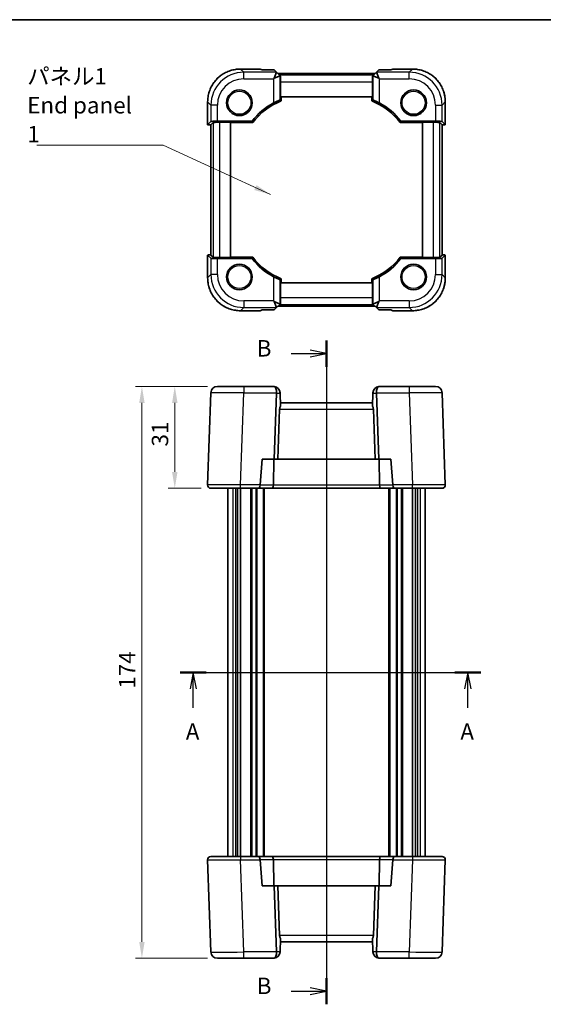
# Model space of a CAD drawing. Units: millimetres. Extents: x 29 to 2991, y 16 to 578.
# Drawn here: x 1054 to 1213, y 278 to 578 of the extents above; entities that cross this region are included whole.
import ezdxf

# ---------------------------------------------------------------- set-up
doc = ezdxf.new("R2010")
doc.units = ezdxf.units.MM
doc.header["$LTSCALE"] = 2
doc.layers.get('Defpoints').update_dxf_attribs({"lineweight": 25})
for name, color, linetype, lineweight in [('Border (ISO)', 7, 'Continuous', 35), ('Dimension (ISO)', 7, 'Continuous', 18), ('Section Line (ISO)', 7, 'Continuous', 25), ('Symbol (ISO)', 7, 'Continuous', 18), ('Visible (ISO)', 7, 'Continuous', 35), ('Visible Narrow (ISO)', 7, 'Continuous', 25)]:
    doc.layers.add(name, color=color, linetype=linetype, lineweight=lineweight)
doc.styles.add('Note Text (TK)', font='MS PGothic.ttf')
doc.dimstyles.new('Default - Method 1b (TK)', dxfattribs={"dimscale": 2, "dimtxt": 2.5, "dimasz": 2.5, "dimexe": 1, "dimexo": 1.5, "dimgap": 1, "dimtad": 1, "dimtoh": 1, "dimrnd": 1e-08, "dimdsep": 46, "dimtxsty": 'Note Text (TK)', "dimcen": 0.09, "dimdle": 5, "dimclrd": 100, "dimclre": 100, "dimclrt": 7, "dimadec": 1, "dimazin": 1, "dimtfac": 1, "dimtmove": 0, "dimatfit": 3, "dimfxl": 1, "dimtolj": 1, "dimlwd": -1, "dimlwe": -1, "dimarcsym": 0})
doc.dimstyles.new('Default - Method 1b (TK)$7', dxfattribs={"dimscale": 2, "dimtxt": 2.5, "dimasz": 2.5, "dimexe": 1, "dimexo": 1.5, "dimgap": 1, "dimtad": 1, "dimtoh": 1, "dimrnd": 1e-08, "dimdsep": 46, "dimtxsty": 'Note Text (TK)', "dimcen": 0.09, "dimdle": 5, "dimclrd": 100, "dimclre": 100, "dimclrt": 7, "dimadec": 1, "dimazin": 1, "dimtfac": 1, "dimtmove": 0, "dimatfit": 3, "dimfxl": 1, "dimtolj": 1, "dimlwd": -1, "dimlwe": -1, "dimarcsym": 0})

# ---------------------------------------------------------------- blocks, each defined once
blk = doc.blocks.new('図面枠 tk図枠')
at = {"layer": 'Border (ISO)'}
blk.add_line((14.5, 289), (405.5, 289), dxfattribs=at)
blk = doc.blocks.new('2dTransSection0')
at = {"layer": 'Section Line (ISO)', "linetype": 'Continuous'}
for p, q in [((155.4, 189.7), (201.13, 189.7)), ((157.38, 189.7), (156.88, 187.2)), ((157.38, 187.2), (157.38, 189.7)), ((157.88, 187.2), (157.38, 189.7)), ((199.15, 189.7), (198.65, 187.2)), ((199.15, 187.2), (199.15, 189.7)), ((199.65, 187.2), (199.15, 189.7)), ((157.38, 184.33), (157.38, 187.2)), ((199.15, 184.33), (199.15, 187.2))]:
    blk.add_line(p, q, dxfattribs=at)
at = {"layer": 'Section Line (ISO)', "linetype": 'Continuous', "lineweight": 50}
for p, q in [((155.4, 189.7), (159.36, 189.7)), ((197.17, 189.7), (201.13, 189.7))]:
    blk.add_line(p, q, dxfattribs=at)
at = {"layer": 'Section Line (ISO)', "char_height": 2.5, "attachment_point": 7, "style": 'Note Text (TK)'}
for insert in [(156.24, 178.67), (198.01, 178.67)]:
    blk.add_mtext('A', dxfattribs=dict(at, insert=insert))
blk = doc.blocks.new('2dTransSection1')
at = {"layer": 'Section Line (ISO)', "linetype": 'Continuous'}
for p, q in [((177.64, 239.09), (177.64, 139.16)), ((172.26, 237.1), (175.14, 237.1)), ((177.64, 237.1), (175.14, 237.6)), ((175.14, 237.1), (177.64, 237.1)), ((175.14, 236.6), (177.64, 237.1)), ((172.26, 140.1), (175.14, 140.1)), ((177.64, 140.1), (175.14, 140.6)), ((175.14, 140.1), (177.64, 140.1)), ((175.14, 139.6), (177.64, 140.1))]:
    blk.add_line(p, q, dxfattribs=at)
at = {"layer": 'Section Line (ISO)', "linetype": 'Continuous', "lineweight": 50}
for p, q in [((177.64, 239.09), (177.64, 235.1)), ((177.64, 142.09), (177.64, 138.1))]:
    blk.add_line(p, q, dxfattribs=at)
at = {"layer": 'Section Line (ISO)', "char_height": 2.5, "attachment_point": 7, "style": 'Note Text (TK)'}
for insert in [(167.03, 235.87), (167.03, 138.87)]:
    blk.add_mtext('B', dxfattribs=dict(at, insert=insert))
blk = doc.blocks.new('*D20')
at = {"layer": 'Defpoints', "color": 0}
for p in [(1114.1, 466.41), (1101.12, 435.41), (1112.12, 435.41)]:
    blk.add_point(p, dxfattribs=at)
at = {"layer": 'Dimension (ISO)', "color": 100}
for p, q in [((1111.1, 466.41), (1099.12, 466.41)), ((1101.12, 461.41), (1101.12, 440.41)), ((1109.12, 435.41), (1099.12, 435.41))]:
    blk.add_line(p, q, dxfattribs=at)
for points in [[(1100.29, 461.41), (1101.95, 461.41), (1101.12, 466.41)], [(1100.29, 440.41), (1101.95, 440.41), (1101.12, 435.41)]]:
    blk.add_solid(points, dxfattribs=at)
at = {"layer": 'Dimension (ISO)', "color": 7, "insert": (1096.62, 448.14), "char_height": 5, "attachment_point": 4, "rotation": 90, "style": 'Note Text (TK)'}
blk.add_mtext('\\A1;31', dxfattribs=at)
blk = doc.blocks.new('*D21')
at = {"layer": 'Defpoints', "color": 0}
for p in [(1114.1, 466.41), (1091.12, 292.41), (1114.1, 292.41)]:
    blk.add_point(p, dxfattribs=at)
at = {"layer": 'Dimension (ISO)', "color": 100}
for p, q in [((1111.1, 466.41), (1089.12, 466.41)), ((1091.12, 461.41), (1091.12, 297.41)), ((1111.1, 292.41), (1089.12, 292.41))]:
    blk.add_line(p, q, dxfattribs=at)
for points in [[(1090.29, 461.41), (1091.95, 461.41), (1091.12, 466.41)], [(1090.29, 297.41), (1091.95, 297.41), (1091.12, 292.41)]]:
    blk.add_solid(points, dxfattribs=at)
at = {"layer": 'Dimension (ISO)', "color": 7, "insert": (1086.62, 374.45), "char_height": 5, "attachment_point": 4, "rotation": 90, "style": 'Note Text (TK)'}
blk.add_mtext('\\A1;174', dxfattribs=at)

msp = doc.modelspace()

# ---------------------------------------------------------------- linework, layer by layer
at = {"layer": 'Visible (ISO)'}
for p, q in [((1121.1154, 562.9843), (1127.0558, 562.9843)), ((1127.7212, 562.7091), (1127.0581, 562.9837)), ((1131.3961, 562.7091), (1127.7212, 562.7091)), ((1132.0987, 562.0047), (1131.3535, 560.2054)), ((1131.3535, 560.2054), (1133.1527, 560.9507)), ((1132.098, 562.0071), (1131.3961, 562.7091)), ((1133.1552, 560.95), (1132.098, 562.0071)), ((1162.0825, 561.617), (1132.4882, 561.617)), ((1133.1552, 560.95), (1133.2943, 560.8109)), ((1161.4155, 560.95), (1161.2764, 560.8109)), ((1162.4726, 562.0071), (1161.4155, 560.95)), ((1161.4179, 560.9507), (1163.2172, 560.2054)), ((1162.4719, 562.0047), (1163.2172, 560.2054)), ((1163.1745, 562.7091), (1162.4726, 562.0071)), ((1166.8495, 562.7091), (1163.1745, 562.7091)), ((1167.5125, 562.9837), (1166.8495, 562.7091)), ((1167.5149, 562.9843), (1173.4553, 562.9843)), ((1131.154, 560.0059), (1131.3535, 560.2054)), ((1133.2599, 554.5198), (1133.2599, 559.0885)), ((1161.3107, 559.0885), (1161.3107, 554.5198)), ((1163.2172, 560.2054), (1163.4167, 560.0059)), ((1161.3107, 554.5198), (1133.2599, 554.5198)), ((1133.5044, 553.2756), (1133.5044, 554.5198)), ((1161.0663, 554.5198), (1161.0663, 553.2756)), ((1111.1209, 546.0548), (1111.1209, 552.9898)), ((1183.4498, 552.9898), (1183.4498, 546.0548)), ((1111.1215, 546.056), (1112.1005, 547.035)), ((1112.1209, 506.3849), (1112.1209, 546.0548)), ((1112.7862, 546.7207), (1112.1215, 546.056)), ((1114.0993, 547.1024), (1124.6476, 547.1024)), ((1114.785, 546.7881), (1118.0853, 546.7881)), ((1118.0853, 546.7881), (1118.0853, 505.6516)), ((1118.0853, 546.6833), (1124.8571, 546.6833)), ((1169.7135, 546.6833), (1176.4853, 546.6833)), ((1169.9231, 547.1024), (1180.4714, 547.1024)), ((1176.4853, 546.7881), (1179.7857, 546.7881)), ((1176.4853, 505.6516), (1176.4853, 546.7881)), ((1181.7845, 546.7207), (1182.4492, 546.056)), ((1182.4498, 546.0548), (1182.4498, 506.3849)), ((1182.4702, 547.035), (1183.4492, 546.056)), ((1111.1209, 499.4499), (1111.1209, 506.3849)), ((1112.1005, 505.4047), (1111.1215, 506.3837)), ((1112.7862, 505.719), (1112.1215, 506.3837)), ((1181.7845, 505.719), (1182.4492, 506.3837)), ((1183.4492, 506.3837), (1182.4702, 505.4047)), ((1183.4498, 506.3849), (1183.4498, 499.4499)), ((1124.6476, 505.3373), (1114.0993, 505.3373)), ((1118.0853, 505.6516), (1114.785, 505.6516)), ((1124.8571, 505.7564), (1118.0853, 505.7564)), ((1176.4853, 505.7564), (1169.7135, 505.7564)), ((1180.4714, 505.3373), (1169.9231, 505.3373)), ((1179.7857, 505.6516), (1176.4853, 505.6516)), ((1133.2599, 497.9198), (1161.3107, 497.9198)), ((1133.2599, 493.3512), (1133.2599, 497.9198)), ((1133.5044, 497.9198), (1133.5044, 499.1641)), ((1161.0663, 499.1641), (1161.0663, 497.9198)), ((1161.3107, 497.9198), (1161.3107, 493.3512)), ((1131.3535, 492.2343), (1131.154, 492.4338)), ((1133.1527, 491.489), (1131.3535, 492.2343)), ((1132.0987, 490.435), (1131.3535, 492.2343)), ((1132.098, 490.4326), (1133.1552, 491.4897)), ((1133.1552, 491.4897), (1133.2943, 491.6288)), ((1161.4155, 491.4897), (1161.2764, 491.6288)), ((1161.4155, 491.4897), (1162.4726, 490.4326)), ((1163.2172, 492.2343), (1161.4179, 491.489)), ((1162.4719, 490.435), (1163.2172, 492.2343)), ((1163.4167, 492.4338), (1163.2172, 492.2343)), ((1127.0558, 489.4554), (1121.1154, 489.4554)), ((1127.0581, 489.456), (1127.7212, 489.7306)), ((1127.7212, 489.7306), (1131.3961, 489.7306)), ((1131.3961, 489.7306), (1132.098, 490.4326)), ((1132.4882, 490.8227), (1162.0825, 490.8227)), ((1162.4726, 490.4326), (1163.1745, 489.7306)), ((1163.1745, 489.7306), (1166.8495, 489.7306)), ((1166.8495, 489.7306), (1167.5125, 489.456)), ((1173.4553, 489.4554), (1167.5149, 489.4554)), ((1112.1005, 464.478), (1111.1215, 436.4431)), ((1114.0993, 466.4082), (1122.0944, 466.4082)), ((1131.154, 466.4082), (1122.0944, 466.4082)), ((1131.3961, 444.3082), (1132.098, 464.4082)), ((1133.1527, 464.478), (1133.1552, 464.4082)), ((1133.1552, 464.4082), (1133.2943, 460.4246)), ((1161.4155, 464.4082), (1161.2764, 460.4246)), ((1161.4155, 464.4082), (1161.4179, 464.478)), ((1162.4726, 464.4082), (1163.1745, 444.3082)), ((1172.4763, 466.4082), (1163.4167, 466.4082)), ((1172.4763, 466.4082), (1180.4714, 466.4082)), ((1183.4492, 436.4431), (1182.4702, 464.478)), ((1161.3107, 461.4082), (1133.2599, 461.4082)), ((1133.0179, 459.478), (1132.4882, 444.3082)), ((1161.5527, 459.478), (1162.0825, 444.3082)), ((1127.0581, 436.4431), (1127.7212, 444.3082)), ((1127.7212, 444.3082), (1131.3961, 444.3082)), ((1131.1348, 436.3733), (1131.2496, 444.3082)), ((1131.3961, 444.3082), (1132.4882, 444.3082)), ((1132.4882, 444.3082), (1162.0825, 444.3082)), ((1162.0825, 444.3082), (1163.1745, 444.3082)), ((1163.1745, 444.3082), (1166.8495, 444.3082)), ((1163.4358, 436.3733), (1163.3211, 444.3082)), ((1166.8495, 444.3082), (1167.5125, 436.4431)), ((1121.1154, 435.4082), (1112.1209, 435.4082)), ((1117.2853, 435.4082), (1117.2853, 323.4082)), ((1120.2006, 435.4082), (1120.2006, 323.4082)), ((1121.0982, 435.4082), (1121.0982, 323.4082)), ((1121.1154, 435.4082), (1126.6407, 435.4082)), ((1126.6407, 435.4082), (1130.7209, 435.4082)), ((1128.2853, 435.4082), (1128.2853, 323.4082)), ((1130.7209, 435.4082), (1163.8498, 435.4082)), ((1163.8498, 435.4082), (1167.93, 435.4082)), ((1166.2853, 435.4082), (1166.2853, 323.4082)), ((1167.93, 435.4082), (1173.4553, 435.4082)), ((1182.4498, 435.4082), (1173.4553, 435.4082)), ((1173.4724, 435.4082), (1173.4724, 323.4082)), ((1174.3701, 435.4082), (1174.3701, 323.4082)), ((1177.2853, 435.4082), (1177.2853, 323.4082)), ((1111.1215, 322.3733), (1112.1005, 294.3384)), ((1112.1209, 323.4082), (1121.1154, 323.4082)), ((1126.6407, 323.4082), (1121.1154, 323.4082)), ((1130.7209, 323.4082), (1126.6407, 323.4082)), ((1127.7212, 314.5082), (1127.0581, 322.3733)), ((1163.8498, 323.4082), (1130.7209, 323.4082)), ((1131.1348, 322.4431), (1131.2496, 314.5082)), ((1163.4358, 322.4431), (1163.3211, 314.5082)), ((1167.93, 323.4082), (1163.8498, 323.4082)), ((1167.5125, 322.3733), (1166.8495, 314.5082)), ((1173.4553, 323.4082), (1167.93, 323.4082)), ((1173.4553, 323.4082), (1182.4498, 323.4082)), ((1182.4702, 294.3384), (1183.4492, 322.3733)), ((1131.3961, 314.5082), (1127.7212, 314.5082)), ((1132.4882, 314.5082), (1131.3961, 314.5082)), ((1132.098, 294.4082), (1131.3961, 314.5082)), ((1162.0825, 314.5082), (1132.4882, 314.5082)), ((1133.0179, 299.3384), (1132.4882, 314.5082)), ((1161.5527, 299.3384), (1162.0825, 314.5082)), ((1163.1745, 314.5082), (1162.0825, 314.5082)), ((1163.1745, 314.5082), (1162.4726, 294.4082)), ((1166.8495, 314.5082), (1163.1745, 314.5082)), ((1133.1552, 294.4082), (1133.2943, 298.3917)), ((1133.2599, 297.4082), (1161.3107, 297.4082)), ((1161.4155, 294.4082), (1161.2764, 298.3917)), ((1133.1552, 294.4082), (1133.1527, 294.3384)), ((1161.4179, 294.3384), (1161.4155, 294.4082)), ((1122.0944, 292.4082), (1114.0993, 292.4082)), ((1122.0944, 292.4082), (1131.154, 292.4082)), ((1163.4167, 292.4082), (1172.4763, 292.4082)), ((1180.4714, 292.4082), (1172.4763, 292.4082))]:
    msp.add_line(p, q, dxfattribs=at)
for centre in [(1120.7853, 552.7198), (1173.7853, 552.7198), (1120.7853, 499.7198), (1173.7853, 499.7198)]:
    msp.add_circle(centre, 3.9, dxfattribs=at)
for centre, radius, start, end in [((1140.5853, 535.0198), 20, 118.136184, 142.833939), ((1140.5853, 535.0198), 19.581, 111.199993, 143.440648), ((1153.9853, 535.0198), 19.581, 36.559352, 68.800007), ((1153.9853, 535.0198), 20, 37.166061, 61.863816), ((1140.5853, 517.4198), 20, 217.166061, 241.863816), ((1140.5853, 517.4198), 19.581, 216.559352, 248.800007), ((1153.9853, 517.4198), 19.581, 291.199993, 323.440648), ((1153.9853, 517.4198), 20, 298.136184, 322.833939), ((1114.0993, 464.4082), 2, 90, 178), ((1131.154, 464.4082), 2, 84.27486, 90), ((1131.154, 464.4082), 2, 2, 84.27486), ((1163.4167, 464.4082), 2, 95.72514, 178), ((1163.4167, 464.4082), 2, 90, 95.72514), ((1180.4714, 464.4082), 2, 2, 90), ((1135.0167, 459.4082), 2, 149.453197, 178), ((1159.554, 459.4082), 2, 2, 30.546803), ((1112.1209, 436.4082), 1, 178, 270), ((1182.4498, 436.4082), 1, 270, 2), ((1112.1209, 322.4082), 1, 90, 182), ((1182.4498, 322.4082), 1, 358, 90), ((1135.0167, 299.4082), 2, 182, 210.546803), ((1159.554, 299.4082), 2, 329.453197, 358), ((1114.0993, 294.4082), 2, 182, 270), ((1131.154, 294.4082), 2, 275.72514, 358), ((1163.4167, 294.4082), 2, 182, 264.27486), ((1180.4714, 294.4082), 2, 270, 358), ((1131.154, 294.4082), 2, 270, 275.72514), ((1163.4167, 294.4082), 2, 264.27486, 270)]:
    msp.add_arc(centre, radius, start, end, dxfattribs=at)
for centre, major_axis, ratio, start_param, end_param in [((1128.0558, 561.9843), (-1.0009, 0.9997), 0.02467766, 6.22357598, 6.25848256), ((1129.2696, 562.0071), (2.8293, -0.0017), 0.02467766, 6.27298146, 6.30788805), ((1133.1552, 558.1216), (-0.0017, 2.8293), 0.02467766, 6.25848256, 6.29338915), ((1133.3298, 559.0885), (0, 2), 0.03492077, 0.53314228, 1.57079633), ((1161.2409, 559.0885), (0, -2), 0.03492077, 1.57079633, 2.60845037), ((1161.4155, 558.1216), (0.0017, 2.8293), 0.02467766, 6.27298146, 6.30788805), ((1165.3011, 562.0071), (-2.8293, -0.0017), 0.02467766, 6.25848256, 6.29338915), ((1166.5149, 561.9843), (1.0009, 0.9997), 0.02467766, 0.02470274, 0.05960933), ((1112.1209, 546.0548), (-1, 0), 0.03492077, 6.24827872, 7.85398163), ((1114.0993, 547.0326), (2, 0), 0.03492077, 1.57079633, 3.10668607), ((1113.1209, 546.0548), (-1, 0), 0.03492077, 6.24827872, 6.28318531), ((1114.785, 546.7183), (2, 0), 0.03492077, 1.57079633, 3.10668607), ((1179.7857, 546.7183), (2, 0), 0.03492077, 0.03490659, 1.57079633), ((1180.4714, 547.0326), (2, 0), 0.03492077, 0.03490659, 1.57079633), ((1181.4498, 546.0548), (-1, 0), 0.03492077, 3.14159265, 3.17649924), ((1182.4498, 546.0548), (-1, 0), 0.03492077, 1.57079633, 3.17649924), ((1112.1209, 506.3849), (1, 0), 0.03492077, 1.57079633, 3.17649924), ((1113.1209, 506.3849), (1, 0), 0.03492077, 3.14159265, 3.17649924), ((1181.4498, 506.3849), (1, 0), 0.03492077, 6.24827872, 6.28318531), ((1182.4498, 506.3849), (1, 0), 0.03492077, 6.24827872, 7.85398163), ((1114.0993, 505.4071), (-2, 0), 0.03492077, 0.03490658, 1.57079633), ((1114.785, 505.7214), (-2, 0), 0.03492077, 0.03490658, 1.57079633), ((1179.7857, 505.7214), (-2, 0), 0.03492077, 1.57079633, 3.10668607), ((1180.4714, 505.4071), (-2, 0), 0.03492077, 1.57079633, 3.10668607), ((1133.1552, 494.3181), (-0.0017, -2.8293), 0.02467766, 6.27298146, 6.30788805), ((1133.3298, 493.3512), (0, 2), 0.03492077, 1.57079633, 2.60845037), ((1161.2409, 493.3512), (0, -2), 0.03492077, 0.53314228, 1.57079633), ((1161.4155, 494.3181), (0.0017, -2.8293), 0.02467766, 6.25848256, 6.29338915), ((1128.0558, 490.4554), (-1.0009, -0.9997), 0.02467766, 0.02470274, 0.05960933), ((1129.2696, 490.4326), (2.8293, 0.0017), 0.02467766, 6.25848256, 6.29338915), ((1165.3011, 490.4326), (-2.8293, 0.0017), 0.02467766, 6.27298146, 6.30788805), ((1166.5149, 490.4554), (1.0009, -0.9997), 0.02467766, 6.22357598, 6.25848256), ((1131.2708, 464.4082), (0, -2), 0.41421356, 1.60570291, 3.04167011), ((1129.2696, 464.4082), (2.8284, 0.0985), 0.70624659, 6.23389983, 6.26880642), ((1165.3011, 464.4082), (-2.8284, 0.0985), 0.70624659, 0.01437889, 0.04928548), ((1163.2998, 464.4082), (0, -2), 0.41421356, 3.2415152, 4.6774824), ((1126.6407, 436.4082), (0, 1), 0.41421356, 3.14159265, 4.6774824), ((1128.0558, 436.4082), (0.7337, 0.7158), 0.95181898, 2.30894406, 2.37875723), ((1130.7209, 436.4082), (0, -1), 0.41421356, 0, 1.53588974), ((1163.8498, 436.4082), (0, -1), 0.41421356, 4.74729557, 6.28318531), ((1166.5149, 436.4082), (0.7337, -0.7158), 0.95181898, 0.76283543, 0.8326486), ((1167.93, 436.4082), (0, 1), 0.41421356, 1.60570291, 3.14159265), ((1126.6407, 322.4082), (0, -1), 0.41421356, 1.60570291, 3.14159265), ((1128.0558, 322.4082), (-0.7337, 0.7158), 0.95181898, 0.76283543, 0.8326486), ((1130.7209, 322.4082), (0, 1), 0.41421356, 4.74729557, 6.28318531), ((1163.8498, 322.4082), (0, 1), 0.41421356, 0, 1.53588974), ((1166.5149, 322.4082), (-0.7337, -0.7158), 0.95181898, 2.30894406, 2.37875723), ((1167.93, 322.4082), (0, -1), 0.41421356, 3.14159265, 4.6774824), ((1131.2708, 294.4082), (0, 2), 0.41421356, 3.2415152, 4.6774824), ((1129.2696, 294.4082), (2.8284, -0.0985), 0.70624659, 0.01437889, 0.04928548), ((1165.3011, 294.4082), (-2.8284, -0.0985), 0.70624659, 6.23389983, 6.26880642), ((1163.2998, 294.4082), (0, 2), 0.41421356, 1.60570291, 3.04167011)]:
    msp.add_ellipse(centre, major_axis=major_axis, ratio=ratio, start_param=start_param, end_param=end_param, dxfattribs=at)
for points, knots in [([(1121.1154, 562.9843), (1120.5919, 562.9843), (1120.0685, 562.9432), (1119.0345, 562.7795), (1118.524, 562.657), (1117.5285, 562.3337), (1117.0435, 562.1329), (1116.1109, 561.6578), (1115.6634, 561.3836), (1114.8166, 560.7685), (1114.4175, 560.4277), (1113.6775, 559.6877), (1113.3367, 559.2885), (1112.7216, 558.4418), (1112.4474, 557.9943), (1111.9723, 557.0617), (1111.7715, 556.5767), (1111.4482, 555.5812), (1111.3257, 555.0707), (1111.162, 554.0367), (1111.1209, 553.5133), (1111.1209, 552.9898)], [-0.78478918, -0.78478918, -0.78478918, -0.78478918, -0.62783134, -0.62783134, -0.47087351, -0.47087351, -0.31391567, -0.31391567, -0.15695784, -0.15695784, 0, 0, 0.15695784, 0.15695784, 0.31391567, 0.31391567, 0.47087351, 0.47087351, 0.62783134, 0.62783134, 0.78478918, 0.78478918, 0.78478918, 0.78478918]), ([(1183.4498, 552.9898), (1183.4498, 553.5133), (1183.4086, 554.0367), (1183.245, 555.0707), (1183.1225, 555.5812), (1182.7992, 556.5767), (1182.5983, 557.0617), (1182.1233, 557.9943), (1181.8491, 558.4418), (1181.234, 559.2885), (1180.8931, 559.6877), (1180.1531, 560.4277), (1179.754, 560.7685), (1178.9073, 561.3836), (1178.4597, 561.6578), (1177.5272, 562.1329), (1177.0422, 562.3337), (1176.0466, 562.657), (1175.5362, 562.7795), (1174.5022, 562.9432), (1173.9788, 562.9843), (1173.4553, 562.9843)], [-0.78478918, -0.78478918, -0.78478918, -0.78478918, -0.62783134, -0.62783134, -0.47087351, -0.47087351, -0.31391567, -0.31391567, -0.15695784, -0.15695784, 0, 0, 0.15695784, 0.15695784, 0.31391567, 0.31391567, 0.47087351, 0.47087351, 0.62783134, 0.62783134, 0.78478918, 0.78478918, 0.78478918, 0.78478918]), ([(1131.154, 552.6564), (1131.386, 552.7805), (1131.6372, 552.9067), (1132.1242, 553.1351), (1132.3584, 553.2359), (1132.7233, 553.3828), (1132.8812, 553.4406), (1133.0887, 553.508), (1133.1443, 553.5206), (1133.1527, 553.5148)], [0.977436008, 0.977436008, 0.977436008, 0.977436008, 1.055849478, 1.055849478, 1.138000167, 1.138000167, 1.214675673, 1.214675673, 1.286986601, 1.286986601, 1.286986601, 1.286986601]), ([(1161.4179, 553.5148), (1161.4264, 553.5206), (1161.4819, 553.508), (1161.6895, 553.4406), (1161.8474, 553.3828), (1162.2123, 553.2359), (1162.4465, 553.1351), (1162.9334, 552.9067), (1163.1847, 552.7805), (1163.4167, 552.6564)], [1.295715757, 1.295715757, 1.295715757, 1.295715757, 1.368026686, 1.368026686, 1.444702192, 1.444702192, 1.52685288, 1.52685288, 1.605266351, 1.605266351, 1.605266351, 1.605266351]), ([(1122.4734, 549.2041), (1122.467, 549.2242), (1122.4609, 549.2475), (1122.4513, 549.3056), (1122.4485, 549.3406), (1122.4524, 549.4269), (1122.4617, 549.477), (1122.4962, 549.5721), (1122.5195, 549.6155), (1122.5829, 549.7005), (1122.6264, 549.7425), (1122.6792, 549.7765)], [0.372128844, 0.372128844, 0.372128844, 0.372128844, 0.3837863578, 0.3837863578, 0.3976958782, 0.3976958782, 0.415400729, 0.415400729, 0.4317346699, 0.4317346699, 0.4505744233, 0.4505744233, 0.4505744233, 0.4505744233]), ([(1122.6792, 549.7765), (1122.7374, 549.814), (1122.7999, 549.8371), (1122.9157, 549.8579), (1122.9711, 549.8585), (1123.0739, 549.8429), (1123.1193, 549.8285), (1123.1918, 549.7949), (1123.2194, 549.7781), (1123.2592, 549.7493), (1123.2733, 549.7376), (1123.2854, 549.7266)], [0.4505744233, 0.4505744233, 0.4505744233, 0.4505744233, 0.4713512475, 0.4713512475, 0.489902565, 0.489902565, 0.5069159587, 0.5069159587, 0.5202648518, 0.5202648518, 0.5294027129, 0.5294027129, 0.5294027129, 0.5294027129]), ([(1175.4734, 549.2041), (1175.467, 549.2242), (1175.4609, 549.2475), (1175.4513, 549.3056), (1175.4485, 549.3406), (1175.4524, 549.4269), (1175.4617, 549.477), (1175.4962, 549.5721), (1175.5195, 549.6155), (1175.5829, 549.7005), (1175.6264, 549.7425), (1175.6792, 549.7765)], [0.372128844, 0.372128844, 0.372128844, 0.372128844, 0.3837863578, 0.3837863578, 0.3976958782, 0.3976958782, 0.415400729, 0.415400729, 0.4317346699, 0.4317346699, 0.4505744233, 0.4505744233, 0.4505744233, 0.4505744233]), ([(1175.6792, 549.7765), (1175.7374, 549.814), (1175.7999, 549.8371), (1175.9157, 549.8579), (1175.9711, 549.8585), (1176.0739, 549.8429), (1176.1193, 549.8285), (1176.1918, 549.7949), (1176.2194, 549.7781), (1176.2592, 549.7493), (1176.2733, 549.7376), (1176.2854, 549.7266)], [0.4505744233, 0.4505744233, 0.4505744233, 0.4505744233, 0.4713512475, 0.4713512475, 0.489902565, 0.489902565, 0.5069159587, 0.5069159587, 0.5202648518, 0.5202648518, 0.5294027129, 0.5294027129, 0.5294027129, 0.5294027129]), ([(1111.1209, 499.4499), (1111.1209, 498.9264), (1111.162, 498.403), (1111.3257, 497.369), (1111.4482, 496.8585), (1111.7715, 495.863), (1111.9723, 495.378), (1112.4474, 494.4454), (1112.7216, 493.9979), (1113.3367, 493.1512), (1113.6775, 492.752), (1114.4175, 492.012), (1114.8166, 491.6712), (1115.6634, 491.0561), (1116.1109, 490.7819), (1117.0435, 490.3068), (1117.5285, 490.106), (1118.524, 489.7827), (1119.0345, 489.6602), (1120.0685, 489.4965), (1120.5919, 489.4554), (1121.1154, 489.4554)], [-0.78478918, -0.78478918, -0.78478918, -0.78478918, -0.62783134, -0.62783134, -0.47087351, -0.47087351, -0.31391567, -0.31391567, -0.15695784, -0.15695784, 0, 0, 0.15695784, 0.15695784, 0.31391567, 0.31391567, 0.47087351, 0.47087351, 0.62783134, 0.62783134, 0.78478918, 0.78478918, 0.78478918, 0.78478918]), ([(1133.1527, 498.9249), (1133.1443, 498.9191), (1133.0887, 498.9317), (1132.8812, 498.9991), (1132.7233, 499.0569), (1132.3584, 499.2038), (1132.1242, 499.3046), (1131.6372, 499.533), (1131.386, 499.6592), (1131.154, 499.7833)], [1.295715757, 1.295715757, 1.295715757, 1.295715757, 1.368026686, 1.368026686, 1.444702192, 1.444702192, 1.52685288, 1.52685288, 1.605266351, 1.605266351, 1.605266351, 1.605266351]), ([(1163.4167, 499.7833), (1163.1847, 499.6592), (1162.9334, 499.533), (1162.4465, 499.3046), (1162.2123, 499.2038), (1161.8474, 499.0569), (1161.6895, 498.9991), (1161.4819, 498.9317), (1161.4264, 498.9191), (1161.4179, 498.9249)], [0.977436008, 0.977436008, 0.977436008, 0.977436008, 1.055849478, 1.055849478, 1.138000167, 1.138000167, 1.214675673, 1.214675673, 1.286986601, 1.286986601, 1.286986601, 1.286986601]), ([(1173.4553, 489.4554), (1173.9788, 489.4554), (1174.5022, 489.4965), (1175.5362, 489.6602), (1176.0466, 489.7827), (1177.0422, 490.106), (1177.5272, 490.3068), (1178.4597, 490.7819), (1178.9073, 491.0561), (1179.754, 491.6712), (1180.1531, 492.012), (1180.8931, 492.752), (1181.234, 493.1512), (1181.8491, 493.9979), (1182.1233, 494.4454), (1182.5983, 495.378), (1182.7992, 495.863), (1183.1225, 496.8585), (1183.245, 497.369), (1183.4086, 498.403), (1183.4498, 498.9264), (1183.4498, 499.4499)], [-0.78478918, -0.78478918, -0.78478918, -0.78478918, -0.62783134, -0.62783134, -0.47087351, -0.47087351, -0.31391567, -0.31391567, -0.15695784, -0.15695784, 0, 0, 0.15695784, 0.15695784, 0.31391567, 0.31391567, 0.47087351, 0.47087351, 0.62783134, 0.62783134, 0.78478918, 0.78478918, 0.78478918, 0.78478918]), ([(1122.4734, 496.2041), (1122.467, 496.2242), (1122.4609, 496.2475), (1122.4513, 496.3056), (1122.4485, 496.3406), (1122.4524, 496.4269), (1122.4617, 496.477), (1122.4962, 496.5721), (1122.5195, 496.6155), (1122.5829, 496.7005), (1122.6264, 496.7425), (1122.6792, 496.7765)], [0.372128844, 0.372128844, 0.372128844, 0.372128844, 0.3837863578, 0.3837863578, 0.3976958782, 0.3976958782, 0.415400729, 0.415400729, 0.4317346699, 0.4317346699, 0.4505744233, 0.4505744233, 0.4505744233, 0.4505744233]), ([(1122.6792, 496.7765), (1122.7374, 496.814), (1122.7999, 496.8371), (1122.9157, 496.8579), (1122.9711, 496.8585), (1123.0739, 496.8429), (1123.1193, 496.8285), (1123.1918, 496.7949), (1123.2194, 496.7781), (1123.2592, 496.7493), (1123.2733, 496.7376), (1123.2854, 496.7266)], [0.4505744233, 0.4505744233, 0.4505744233, 0.4505744233, 0.4713512475, 0.4713512475, 0.489902565, 0.489902565, 0.5069159587, 0.5069159587, 0.5202648518, 0.5202648518, 0.5294027129, 0.5294027129, 0.5294027129, 0.5294027129]), ([(1175.4734, 496.2041), (1175.467, 496.2242), (1175.4609, 496.2475), (1175.4513, 496.3056), (1175.4485, 496.3406), (1175.4524, 496.4269), (1175.4617, 496.477), (1175.4962, 496.5721), (1175.5195, 496.6155), (1175.5829, 496.7005), (1175.6264, 496.7425), (1175.6792, 496.7765)], [0.372128844, 0.372128844, 0.372128844, 0.372128844, 0.3837863578, 0.3837863578, 0.3976958782, 0.3976958782, 0.415400729, 0.415400729, 0.4317346699, 0.4317346699, 0.4505744233, 0.4505744233, 0.4505744233, 0.4505744233]), ([(1175.6792, 496.7765), (1175.7374, 496.814), (1175.7999, 496.8371), (1175.9157, 496.8579), (1175.9711, 496.8585), (1176.0739, 496.8429), (1176.1193, 496.8285), (1176.1918, 496.7949), (1176.2194, 496.7781), (1176.2592, 496.7493), (1176.2733, 496.7376), (1176.2854, 496.7266)], [0.4505744233, 0.4505744233, 0.4505744233, 0.4505744233, 0.4713512475, 0.4713512475, 0.489902565, 0.489902565, 0.5069159587, 0.5069159587, 0.5202648518, 0.5202648518, 0.5294027129, 0.5294027129, 0.5294027129, 0.5294027129])]:
    msp.add_open_spline(points, degree=3, knots=knots, dxfattribs=at)
for points in [[(1133.5044, 553.2756), (1133.3297, 553.3952), (1133.1527, 553.5148)], [(1161.4179, 553.5148), (1161.241, 553.3952), (1161.0663, 553.2756)], [(1124.6476, 547.1024), (1124.7523, 546.8915), (1124.8571, 546.6833)], [(1169.7135, 546.6833), (1169.8183, 546.8915), (1169.9231, 547.1024)], [(1124.8571, 505.7564), (1124.7523, 505.5482), (1124.6476, 505.3373)], [(1169.9231, 505.3373), (1169.8183, 505.5482), (1169.7135, 505.7564)], [(1133.1527, 498.9249), (1133.3297, 499.0445), (1133.5044, 499.1641)], [(1161.0663, 499.1641), (1161.241, 499.0445), (1161.4179, 498.9249)]]:
    msp.add_open_spline(points, degree=2, dxfattribs=at)
at = {"layer": 'Visible Narrow (ISO)'}
for p, q in [((1121.1154, 562.9843), (1121.1154, 562.9837)), ((1121.1154, 562.9837), (1127.0581, 562.9837)), ((1122.0944, 562.0047), (1121.1154, 562.9837)), ((1132.0987, 562.0047), (1122.0944, 562.0047)), ((1122.0944, 560.0059), (1122.0944, 562.0047)), ((1161.5527, 561.0873), (1133.0179, 561.0873)), ((1133.1527, 553.5148), (1133.1527, 560.9507)), ((1161.4179, 560.9507), (1161.4179, 553.5148)), ((1172.4763, 562.0047), (1162.4719, 562.0047)), ((1167.5125, 562.9837), (1173.4553, 562.9837)), ((1173.4553, 562.9837), (1172.4763, 562.0047)), ((1172.4763, 560.0059), (1172.4763, 562.0047)), ((1173.4553, 562.9843), (1173.4553, 562.9837)), ((1122.0944, 560.0059), (1131.154, 560.0059)), ((1131.154, 560.0059), (1131.154, 552.6564)), ((1133.2599, 559.0885), (1161.3107, 559.0885)), ((1163.4167, 552.6564), (1163.4167, 560.0059)), ((1163.4167, 560.0059), (1172.4763, 560.0059)), ((1111.1209, 552.9898), (1111.1215, 552.9898)), ((1111.1215, 546.056), (1111.1215, 552.9898)), ((1111.1215, 552.9898), (1112.1005, 552.0108)), ((1112.1005, 552.0108), (1112.1005, 547.035)), ((1114.0993, 552.0108), (1112.1005, 552.0108)), ((1114.0993, 547.1024), (1114.0993, 552.0108)), ((1180.4714, 552.0108), (1182.4702, 552.0108)), ((1180.4714, 552.0108), (1180.4714, 547.1024)), ((1182.4702, 552.0108), (1183.4492, 552.9898)), ((1182.4702, 547.035), (1182.4702, 552.0108)), ((1183.4498, 552.9898), (1183.4492, 552.9898)), ((1183.4492, 552.9898), (1183.4492, 546.056)), ((1112.1215, 506.3837), (1112.1215, 546.056)), ((1112.7862, 546.7207), (1112.7862, 505.719)), ((1114.785, 505.6516), (1114.785, 546.7881)), ((1179.7857, 546.7881), (1179.7857, 505.6516)), ((1181.7845, 505.719), (1181.7845, 546.7207)), ((1182.4492, 546.056), (1182.4492, 506.3837)), ((1111.1215, 499.4499), (1111.1215, 506.3837)), ((1183.4492, 506.3837), (1183.4492, 499.4499)), ((1112.1005, 505.4047), (1112.1005, 500.4289)), ((1114.0993, 500.4289), (1114.0993, 505.3373)), ((1180.4714, 505.3373), (1180.4714, 500.4289)), ((1182.4702, 500.4289), (1182.4702, 505.4047)), ((1112.1005, 500.4289), (1111.1215, 499.4499)), ((1114.0993, 500.4289), (1112.1005, 500.4289)), ((1180.4714, 500.4289), (1182.4702, 500.4289)), ((1183.4492, 499.4499), (1182.4702, 500.4289)), ((1111.1209, 499.4499), (1111.1215, 499.4499)), ((1131.154, 499.7833), (1131.154, 492.4338)), ((1133.1527, 491.489), (1133.1527, 498.9249)), ((1161.4179, 498.9249), (1161.4179, 491.489)), ((1163.4167, 492.4338), (1163.4167, 499.7833)), ((1183.4498, 499.4499), (1183.4492, 499.4499)), ((1122.0944, 492.4338), (1122.0944, 490.435)), ((1131.154, 492.4338), (1122.0944, 492.4338)), ((1133.0179, 491.3524), (1161.5527, 491.3524)), ((1161.3107, 493.3512), (1133.2599, 493.3512)), ((1172.4763, 492.4338), (1163.4167, 492.4338)), ((1172.4763, 492.4338), (1172.4763, 490.435)), ((1121.1154, 489.456), (1122.0944, 490.435)), ((1127.0581, 489.456), (1121.1154, 489.456)), ((1121.1154, 489.4554), (1121.1154, 489.456)), ((1122.0944, 490.435), (1132.0987, 490.435)), ((1162.4719, 490.435), (1172.4763, 490.435)), ((1173.4553, 489.456), (1167.5125, 489.456)), ((1172.4763, 490.435), (1173.4553, 489.456)), ((1173.4553, 489.4554), (1173.4553, 489.456)), ((1121.1154, 436.4431), (1122.0944, 464.478)), ((1122.0944, 466.4082), (1122.0944, 464.478)), ((1122.0944, 464.478), (1132.0987, 464.478)), ((1132.098, 464.4082), (1133.1552, 464.4082)), ((1161.4155, 464.4082), (1162.4726, 464.4082)), ((1162.4719, 464.478), (1172.4763, 464.478)), ((1172.4763, 466.4082), (1172.4763, 464.478)), ((1172.4763, 464.478), (1173.4553, 436.4431)), ((1133.0179, 459.478), (1161.5527, 459.478)), ((1118.765, 435.4082), (1118.765, 323.4082)), ((1119.5687, 435.4082), (1119.5687, 323.4082)), ((1127.0581, 436.4431), (1121.1154, 436.4431)), ((1121.1154, 435.4082), (1121.1154, 436.4431)), ((1124.1782, 435.4082), (1124.1782, 323.4082)), ((1124.5318, 435.4082), (1124.5318, 323.4082)), ((1125.7389, 435.4082), (1125.7389, 323.4082)), ((1126.0924, 435.4082), (1126.0924, 323.4082)), ((1131.1348, 436.3733), (1127.0547, 436.3733)), ((1127.9853, 435.4082), (1127.9853, 323.4082)), ((1163.4358, 436.3733), (1131.1348, 436.3733)), ((1167.516, 436.3733), (1163.4358, 436.3733)), ((1166.5853, 435.4082), (1166.5853, 323.4082)), ((1173.4553, 436.4431), (1167.5125, 436.4431)), ((1168.4782, 435.4082), (1168.4782, 323.4082)), ((1168.8318, 435.4082), (1168.8318, 323.4082)), ((1170.0389, 435.4082), (1170.0389, 323.4082)), ((1170.3924, 435.4082), (1170.3924, 323.4082)), ((1173.4553, 435.4082), (1173.4553, 436.4431)), ((1175.0019, 435.4082), (1175.0019, 323.4082)), ((1175.8057, 435.4082), (1175.8057, 323.4082)), ((1121.1154, 323.4082), (1121.1154, 322.3733)), ((1121.1154, 322.3733), (1127.0581, 322.3733)), ((1122.0944, 294.3384), (1121.1154, 322.3733)), ((1127.0547, 322.4431), (1131.1348, 322.4431)), ((1131.1348, 322.4431), (1163.4358, 322.4431)), ((1163.4358, 322.4431), (1167.516, 322.4431)), ((1167.5125, 322.3733), (1173.4553, 322.3733)), ((1173.4553, 322.3733), (1172.4763, 294.3384)), ((1173.4553, 323.4082), (1173.4553, 322.3733)), ((1161.5527, 299.3384), (1133.0179, 299.3384)), ((1132.0987, 294.3384), (1122.0944, 294.3384)), ((1122.0944, 292.4082), (1122.0944, 294.3384)), ((1133.1552, 294.4082), (1132.098, 294.4082)), ((1162.4726, 294.4082), (1161.4155, 294.4082)), ((1172.4763, 294.3384), (1162.4719, 294.3384)), ((1172.4763, 292.4082), (1172.4763, 294.3384))]:
    msp.add_line(p, q, dxfattribs=at)
for centre in [(1120.7853, 552.7198), (1173.7853, 552.7198), (1120.7853, 499.7198), (1173.7853, 499.7198)]:
    msp.add_circle(centre, 3.5, dxfattribs=at)
for centre, major_axis, ratio, start_param, end_param in [((1121.1263, 552.9788), (-7.078, 7.078), 0.99902583, 5.49839613, 7.06797448), ((1122.1041, 552.0011), (-7.0762, 7.0762), 0.99926901, 5.49839613, 7.06797448), ((1172.4665, 552.0011), (7.0762, 7.0762), 0.99926901, 5.49839613, 7.06797448), ((1173.4443, 552.9788), (7.078, 7.078), 0.99902583, 5.49839613, 7.06797448), ((1122.1041, 552.0011), (-5.6637, 5.6637), 0.99878277, 5.49839613, 7.06797448), ((1172.4665, 552.0011), (5.6637, 5.6637), 0.99878277, 5.49839613, 7.06797448), ((1122.1041, 500.4386), (-7.0762, -7.0762), 0.99926901, 5.49839613, 7.06797448), ((1122.1041, 500.4386), (-5.6637, -5.6637), 0.99878277, 5.49839613, 7.06797448), ((1172.4665, 500.4386), (7.0762, -7.0762), 0.99926901, 5.49839613, 7.06797448), ((1172.4665, 500.4386), (5.6637, -5.6637), 0.99878277, 5.49839613, 7.06797448), ((1121.1263, 499.4609), (-7.078, -7.078), 0.99902583, 5.49839613, 7.06797448), ((1173.4443, 499.4609), (7.078, -7.078), 0.99902583, 5.49839613, 7.06797448), ((1122.1041, 464.4082), (10.0037, -0.0698), 0.00697021, 1.57181957, 3.14139792), ((1172.4665, 464.4082), (10.0037, 0.0698), 0.00697021, 0.00019473, 1.56977309), ((1121.1263, 436.4082), (-10.0049, 0.0349), 0.00348438, 4.71349744, 6.2830758), ((1173.4443, 436.4082), (-10.0049, -0.0349), 0.00348438, 3.14170215, 4.71128051), ((1121.1263, 322.4082), (10.0049, 0.0349), 0.00348438, 3.14170215, 4.71128051), ((1173.4443, 322.4082), (10.0049, -0.0349), 0.00348438, 4.71349744, 6.2830758), ((1122.1041, 294.4082), (-10.0037, -0.0698), 0.00697021, 0.00019473, 1.56977309), ((1172.4665, 294.4082), (-10.0037, 0.0698), 0.00697021, 1.57181957, 3.14139792)]:
    msp.add_ellipse(centre, major_axis=major_axis, ratio=ratio, start_param=start_param, end_param=end_param, dxfattribs=at)

# ---------------------------------------------------------------- block references
at = {"xscale": 2, "yscale": 2, "zscale": 2}
msp.add_blockref('図面枠 tk図枠', (792, 0), dxfattribs=at)
at = {"layer": 'Section Line (ISO)', "xscale": 2, "yscale": 2, "zscale": 2}
for name, p in [('2dTransSection1', (792, 2.2151)), ('2dTransSection0', (792, 0))]:
    msp.add_blockref(name, p, dxfattribs=at)

# ---------------------------------------------------------------- texts
at = {"layer": 'Symbol (ISO)', "color": 7, "insert": (1056.2118, 540.6512), "char_height": 5, "width": 36.345029, "attachment_point": 7, "line_spacing_factor": 1.058182, "style": 'Note Text (TK)'}
msp.add_mtext('{\\fＭＳ Ｐゴシック|b0|i0;パネル1\\P\\fＭＳ Ｐゴシック|b0|i0;End panel 1}', dxfattribs=at)

# ---------------------------------------------------------------- dimensions: what is measured, and where the dimension line sits
at = {"layer": 'Dimension (ISO)', "color": 100}
for base, p2, picture, middle in [((1091.1209, 292.4082), (1114.0993, 292.4082), '*D21', (1091.1209, 379.4082)), ((1101.1209, 435.4082), (1112.1209, 435.4082), '*D20', (1101.1209, 450.9082))]:
    dim = msp.add_linear_dim(base=base, p1=(1114.0993, 466.4082), p2=p2, angle=90, dimstyle='Default - Method 1b (TK)', override={"dimtoh": 0, "dimtofl": 0, "dimatfit": 1}, dxfattribs=at)
    dim.commit()
    dim.dimension.update_dxf_attribs({"geometry": picture, "text_midpoint": middle, "dimtype": 160})

# ---------------------------------------------------------------- leaders
at = {"layer": 'Symbol (ISO)', "color": 100, "annotation_type": 0, "has_hookline": 1, "hookline_direction": 1, "text_width": 33.4659}
msp.add_leader([(1130.1998, 524.8338), (1097.5568, 539.8178), (1092.5568, 539.8178)], dimstyle='Default - Method 1b (TK)$7', override={"dimgap": 0, "dimtad": 1}, dxfattribs=at)

doc.saveas('drawing.dxf')
